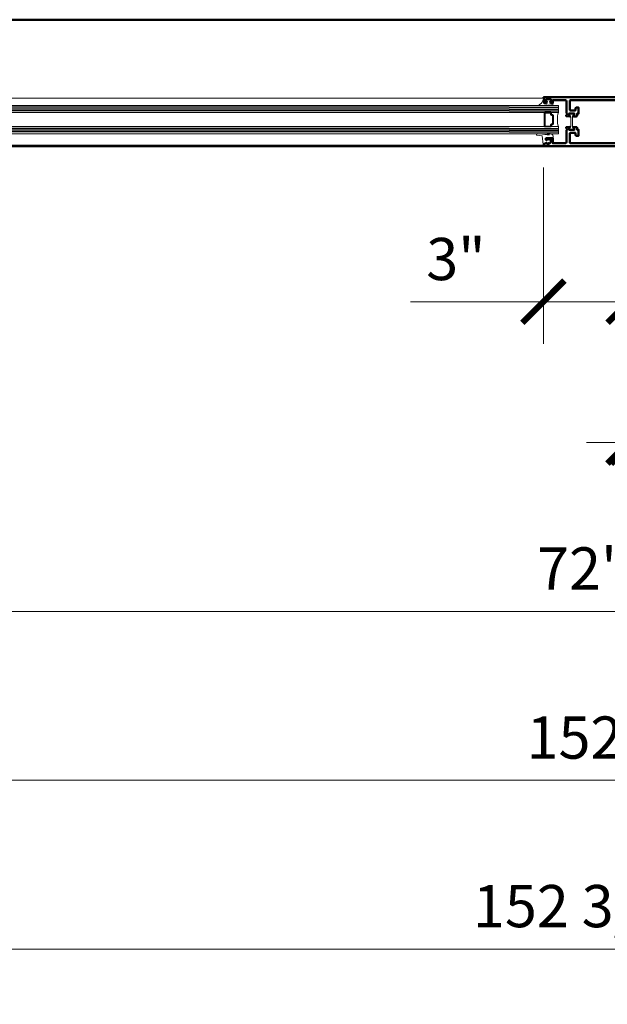
# Model space of a CAD drawing. Units: inches. Extents: x 0 to 1916, y -23 to 277.
# Drawn here: x 851 to 872, y 9 to 44 of the extents above; entities that cross this region are included whole.
import ezdxf

# ---------------------------------------------------------------- set-up
doc = ezdxf.new("R2010")
doc.units = ezdxf.units.IN
doc.header["$LTSCALE"] = 0.5
doc.header["$MEASUREMENT"] = 0
doc.layers.get('Defpoints').update_dxf_attribs({"color": 251})
for name, color, linetype, lineweight in [('Glass', 5, 'Continuous', 15), ('Z-ANNO-DIMS', 211, 'Continuous', 9), ('Z-DETL-EXTR', 90, 'Continuous', 50), ('Z-DETL-GLAZ', 33, 'Continuous', 30), ('Z-DETL-HRDW', 92, 'Continuous', 9)]:
    doc.layers.add(name, color=color, linetype=linetype, lineweight=lineweight)
doc.styles.get("Standard").update_dxf_attribs({"font": 'arial.ttf'})
doc.dimstyles.new('CRL$0', dxfattribs={"dimtxt": 0.125, "dimasz": 0.125, "dimexe": 0.125, "dimexo": 0.0625, "dimgap": 0.0625, "dimtad": 1, "dimdec": 4, "dimzin": 3, "dimdsep": 46, "dimlunit": 5, "dimtxsty": 'Standard', "dimblk": 'ARCHTICK', "dimcen": 0, "dimclrd": 256, "dimclre": 256, "dimclrt": 256, "dimadec": 8, "dimazin": 0, "dimtfac": 1, "dimtdec": 4, "dimtofl": 0, "dimtmove": 0, "dimatfit": 3, "dimfxl": 0.125, "dimtfill": 1, "dimfrac": 2, "dimtolj": 1, "dimtzin": 0, "dimlwd": -1, "dimlwe": -1, "dimarcsym": 0})

# ---------------------------------------------------------------- blocks, each defined once
blk = doc.blocks.new('_ArchTick')
at = {"color": 0, "linetype": 'ByBlock', "const_width": 0.15}
blk.add_lwpolyline([(-0.5, -0.5), (0.5, 0.5)], dxfattribs=at)
blk = doc.blocks.new('*D551')
at = {"layer": 'Defpoints', "color": 0, "transparency": 16777216}
for p in [(796.825, 39.063), (948.825, 39.063), (948.825, 16.665)]:
    blk.add_point(p, dxfattribs=at)
at = {"layer": 'Z-ANNO-DIMS', "transparency": 16777216}
for p, q in [((796.825, 38.313), (796.825, 15.165)), ((948.825, 38.313), (948.825, 15.165)), ((796.825, 16.665), (948.825, 16.665))]:
    blk.add_line(p, q, dxfattribs=at)
at = {"layer": 'Z-ANNO-DIMS', "transparency": 16777216, "xscale": 1.5, "yscale": 1.5, "zscale": 1.5, "rotation": 180}
blk.add_blockref('_ArchTick', (796.825, 16.665), dxfattribs=at)
at = {"layer": 'Z-ANNO-DIMS', "transparency": 16777216, "xscale": 1.5, "yscale": 1.5, "zscale": 1.5}
blk.add_blockref('_ArchTick', (948.825, 16.665), dxfattribs=at)
at = {"layer": 'Z-ANNO-DIMS', "transparency": 16777216, "insert": (872.825, 18.181), "char_height": 1.5, "attachment_point": 5, "bg_fill": 3, "box_fill_scale": 1.25, "bg_fill_color": 256, "bg_fill_true_color": 13158600, "bg_fill_transparency": 0}
blk.add_mtext('\\A1;152" FD', dxfattribs=at)
blk = doc.blocks.new('*D552')
at = {"layer": 'Defpoints', "color": 0, "transparency": 16777216}
for p in [(796.45, 39.191), (949.2, 39.191), (949.2, 10.665)]:
    blk.add_point(p, dxfattribs=at)
at = {"layer": 'Z-ANNO-DIMS', "transparency": 16777216}
for p, q in [((796.45, 38.441), (796.45, 9.165)), ((949.2, 38.441), (949.2, 9.165)), ((796.45, 10.665), (949.2, 10.665))]:
    blk.add_line(p, q, dxfattribs=at)
at = {"layer": 'Z-ANNO-DIMS', "transparency": 16777216, "xscale": 1.5, "yscale": 1.5, "zscale": 1.5, "rotation": 180}
blk.add_blockref('_ArchTick', (796.45, 10.665), dxfattribs=at)
at = {"layer": 'Z-ANNO-DIMS', "transparency": 16777216, "xscale": 1.5, "yscale": 1.5, "zscale": 1.5}
blk.add_blockref('_ArchTick', (949.2, 10.665), dxfattribs=at)
at = {"layer": 'Z-ANNO-DIMS', "transparency": 16777216, "insert": (872.825, 12.192), "char_height": 1.5, "attachment_point": 5, "bg_fill": 3, "box_fill_scale": 1.25, "bg_fill_color": 256, "bg_fill_true_color": 13158600, "bg_fill_transparency": 0}
blk.add_mtext('\\A1;152 3/4" RO', dxfattribs=at)
blk = doc.blocks.new('*D554')
at = {"layer": 'Defpoints', "color": 0, "transparency": 16777216}
for p in [(836.825, 39.191), (908.825, 39.191), (908.825, 22.665)]:
    blk.add_point(p, dxfattribs=at)
at = {"layer": 'Z-ANNO-DIMS', "transparency": 16777216}
for p, q in [((836.825, 38.441), (836.825, 21.165)), ((908.825, 38.441), (908.825, 21.165)), ((836.825, 22.665), (908.825, 22.665))]:
    blk.add_line(p, q, dxfattribs=at)
at = {"layer": 'Z-ANNO-DIMS', "transparency": 16777216, "xscale": 1.5, "yscale": 1.5, "zscale": 1.5, "rotation": 180}
blk.add_blockref('_ArchTick', (836.825, 22.665), dxfattribs=at)
at = {"layer": 'Z-ANNO-DIMS', "transparency": 16777216, "xscale": 1.5, "yscale": 1.5, "zscale": 1.5}
blk.add_blockref('_ArchTick', (908.825, 22.665), dxfattribs=at)
at = {"layer": 'Z-ANNO-DIMS', "transparency": 16777216, "insert": (872.825, 24.191), "char_height": 1.5, "attachment_point": 5, "bg_fill": 3, "box_fill_scale": 1.25, "bg_fill_color": 256, "bg_fill_true_color": 13158600, "bg_fill_transparency": 0}
blk.add_mtext('\\A1;72" DO', dxfattribs=at)
blk = doc.blocks.new('Glass')
at = {"layer": 'Z-DETL-GLAZ', "lineweight": 13, "transparency": 33554687}
for p, q in [((1.717, 0.5), (-0.033, 0.5)), ((-0.033, 0.25), (-0.033, 0.5)), ((1.717, 0.25), (-0.033, 0.25)), ((1.717, -0.25), (-0.033, -0.25)), ((-0.033, -0.5), (-0.033, -0.25)), ((1.717, -0.5), (-0.033, -0.5))]:
    blk.add_line(p, q, dxfattribs=at)
at = {"layer": 'Z-DETL-GLAZ', "transparency": 33554687}
for p, q in [((1.717, 0.438), (-0.033, 0.438)), ((1.717, 0.375), (-0.033, 0.375)), ((1.717, 0.312), (-0.033, 0.312)), ((1.717, -0.312), (-0.033, -0.312)), ((1.717, -0.375), (-0.033, -0.375)), ((1.717, -0.438), (-0.033, -0.438))]:
    blk.add_line(p, q, dxfattribs=at)
for points in [[(0.467, 0.219, 0.414214), (0.436, 0.25), (0.244, 0.25, 0.414214), (0.212, 0.219), (0.212, 0.182, -0.414214), (0.201, 0.17), (0.169, 0.17, 0.414214), (0.138, 0.139), (0.138, -0.139, 0.414214), (0.169, -0.17), (0.201, -0.17, -0.414214), (0.212, -0.182), (0.212, -0.219, 0.414214), (0.244, -0.25), (0.436, -0.25, 0.414214), (0.467, -0.219)], [(0.447, 0.219, 0.414214), (0.436, 0.23), (0.244, 0.23, 0.414214), (0.232, 0.219), (0.232, 0.182, -0.414214), (0.201, 0.15), (0.169, 0.15, 0.414214), (0.158, 0.139), (0.158, -0.139, 0.414214), (0.169, -0.15), (0.201, -0.15, -0.414214), (0.232, -0.182), (0.232, -0.219, 0.414214), (0.244, -0.23), (0.436, -0.23, 0.414214), (0.447, -0.219)]]:
    blk.add_lwpolyline(points, format="xyb", close=True, dxfattribs=at)
at = {"layer": 'Z-DETL-GLAZ', "lineweight": 13, "transparency": 33554687}
blk.add_arc((-0.964, 0), 0.964, 344.9748, 15.0252, dxfattribs=at)
blk = doc.blocks.new('NP225-a')
at = {"layer": 'Z-DETL-HRDW', "transparency": 33554687}
blk.add_lwpolyline([(0.044, 0.018, 0.126831), (0.095, 0.114), (0.095, 0.205, 0.655923), (0.058, 0.206), (0.054, 0.135), (0.055, 0.204), (0.095, 0.573, 0.981719), (0.047, 0.582), (0.015, 0.394), (-0.291, 0.362, 0.388508), (-0.314, 0.337), (-0.314, 0.32), (-0.253, 0.326), (-0.228, 0.23), (-0.214, 0.154), (-0.242, 0.185, 0.957292), (-0.257, 0.172), (-0.203, 0.1), (-0.148, 0.1), (-0.105, 0.213, 1), (-0.124, 0.22), (-0.139, 0.181), (-0.139, 0.26, -0.414214), (-0.129, 0.27), (-0.062, 0.27), (-0.062, 0.062, 0.668178)], format="xyb", close=True, dxfattribs=at)
blk = doc.blocks.new('NP252')
at = {"transparency": 33554687}
blk.add_lwpolyline([(-0.001, 0.467, 0.786209), (-0.039, 0.458), (-0.039, 0.251, 0.396012), (-0.024, 0.235), (-0.024, 0.188, 0.939336), (-0.024, 0.156), (-0.024, 0.11, 0.939336), (-0.024, 0.078), (-0.024, 0.038), (-0.034, 0.027, 0.672572), (-0.023, 0), (0.023, 0, 0.414214), (0.043, 0.02), (0.043, 0.095), (0.118, 0.115), (0.118, 0.055), (0.143, 0.055), (0.178, 0.15), (0.143, 0.245), (0.118, 0.245), (0.118, 0.185), (0.043, 0.205), (0.043, 0.312), (0.138, 0.3), (0.218, 0.3), (0.218, 0.308, 0.384725), (0.196, 0.333, -0.253368)], format="xyb", close=True, dxfattribs=at)
blk = doc.blocks.new('1in Glass')
at = {"layer": 'Z-DETL-HRDW', "transparency": 33554687}
for p, q in [((-0.908, 1.25), (-0.908, 0.017)), ((0.757, 1.25), (0.757, 0.008))]:
    blk.add_line(p, q, dxfattribs=at)
at = {"layer": 'Z-DETL-GLAZ', "transparency": 33554687, "rotation": 89.99999999999999}
blk.add_blockref('Glass', (0, -0.467), dxfattribs=at)
at = {"layer": 'Z-DETL-HRDW', "transparency": 33554687}
for name, p in [('NP225-a', (-0.594, -0.32)), ('NP252', (0.539, -0.3))]:
    blk.add_blockref(name, p, dxfattribs=at)
blk = doc.blocks.new('*D1081')
at = {"layer": 'Defpoints', "color": 0, "transparency": 16777216}
for p in [(872.763, 39.186), (872.888, 39.186), (872.888, 28.665)]:
    blk.add_point(p, dxfattribs=at)
at = {"layer": 'Z-ANNO-DIMS', "transparency": 16777216}
for p, q in [((872.763, 38.436), (872.763, 27.165)), ((872.888, 38.436), (872.888, 27.165)), ((872.763, 28.665), (871.263, 28.665)), ((872.888, 28.665), (880.718, 28.665))]:
    blk.add_line(p, q, dxfattribs=at)
at = {"layer": 'Z-ANNO-DIMS', "transparency": 16777216, "xscale": 1.5, "yscale": 1.5, "zscale": 1.5}
blk.add_blockref('_ArchTick', (872.763, 28.665), dxfattribs=at)
at = {"layer": 'Z-ANNO-DIMS', "transparency": 16777216, "xscale": 1.5, "yscale": 1.5, "zscale": 1.5, "rotation": 180}
blk.add_blockref('_ArchTick', (872.888, 28.665), dxfattribs=at)
at = {"layer": 'Z-ANNO-DIMS', "transparency": 16777216, "insert": (878.303, 30.191), "char_height": 1.5, "attachment_point": 5, "bg_fill": 3, "box_fill_scale": 1.25, "bg_fill_color": 256, "bg_fill_true_color": 13158600, "bg_fill_transparency": 0}
blk.add_mtext('\\A1;1/8"', dxfattribs=at)
blk = doc.blocks.new('*D1083')
at = {"layer": 'Defpoints', "color": 0, "transparency": 16777216}
for p in [(869.738, 39.191), (872.768, 39.191), (869.738, 33.67)]:
    blk.add_point(p, dxfattribs=at)
at = {"layer": 'Z-ANNO-DIMS', "transparency": 16777216}
for p, q in [((869.738, 38.441), (869.738, 32.17)), ((872.768, 38.441), (872.768, 32.17)), ((869.738, 33.67), (865.015, 33.67)), ((872.768, 33.67), (869.738, 33.67))]:
    blk.add_line(p, q, dxfattribs=at)
at = {"layer": 'Z-ANNO-DIMS', "transparency": 16777216, "xscale": 1.5, "yscale": 1.5, "zscale": 1.5, "rotation": 180}
blk.add_blockref('_ArchTick', (869.738, 33.67), dxfattribs=at)
at = {"layer": 'Z-ANNO-DIMS', "transparency": 16777216, "xscale": 1.5, "yscale": 1.5, "zscale": 1.5}
blk.add_blockref('_ArchTick', (872.768, 33.67), dxfattribs=at)
at = {"layer": 'Z-ANNO-DIMS', "transparency": 16777216, "insert": (866.626, 35.187), "char_height": 1.5, "attachment_point": 5, "bg_fill": 3, "box_fill_scale": 1.25, "bg_fill_color": 256, "bg_fill_true_color": 13158600, "bg_fill_transparency": 0}
blk.add_mtext('\\A1;3"', dxfattribs=at)

msp = doc.modelspace()

# ---------------------------------------------------------------- linework, layer by layer
at = {"layer": 'Z-DETL-EXTR', "transparency": 33554687}
msp.add_line((836.82499, 43.69141), (868.51785, 43.69141), dxfattribs=at)
at = {"layer": 'Z-DETL-EXTR', "transparency": 33554687, "elevation": -0.5}
msp.add_lwpolyline([(877.13777, 43.69141), (868.51784, 43.69141)], dxfattribs=at)
at = {"layer": 'Z-DETL-EXTR', "transparency": 33554687}
msp.add_lwpolyline([(872.65492, 40.94242), (869.75284, 40.94242, 1), (869.75284, 40.91242), (869.76783, 40.91242), (869.76783, 40.72342), (869.83483, 40.72342, 0.41421356), (869.85283, 40.74142), (869.85283, 40.74222, 0.18614377), (869.84817, 40.75431, -0.3224033), (869.83586, 40.86342), (869.99981, 40.86342, -0.32239981), (869.98749, 40.7543, 0.18614426), (869.98283, 40.74222), (869.98283, 40.74142, 0.41421356), (870.00083, 40.72342), (870.06783, 40.72342), (870.06783, 40.83042), (870.52814, 40.83042, -0.41421356), (870.55914, 40.79942), (870.55914, 40.37491, 0.41421355), (870.57914, 40.35491), (870.57914, 40.31991, -0.41421356), (870.56714, 40.30791), (870.55915, 40.30791), (870.5472, 40.27508, 0.49314543), (870.55743, 40.25902), (870.67263, 40.24894, 1.24397137), (870.67062, 40.26443), (870.64616, 40.33162, -0.84312092), (870.65016, 40.35493), (870.82716, 40.35493, -0.57735027), (870.83755, 40.33693), (870.80057, 40.27289, 1.00000004), (870.80057, 40.25689), (870.90234, 40.25689, 0.41421356), (870.93334, 40.28789), (870.93334, 40.35493), (870.98787, 40.35493), (870.98787, 40.56742), (870.90684, 40.56742, 0.41421356), (870.87584, 40.53642), (870.87584, 40.46691), (870.70214, 40.46691, -0.41421356), (870.67114, 40.49791), (870.67114, 40.79942, -0.41421356), (870.70214, 40.83042), (872.58024, 40.83042, -0.0222553)], format="xyb", dxfattribs=at)
at = {"layer": 'Z-DETL-GLAZ', "lineweight": 13, "transparency": 33554687}
for p, q in [((868.51784, 40.6404), (839.44997, 40.6404)), ((868.51784, 40.3904), (839.44997, 40.3904)), ((868.51784, 39.8904), (839.44997, 39.8904)), ((868.51784, 39.6404), (839.44997, 39.6404))]:
    msp.add_line(p, q, dxfattribs=at)
at = {"layer": 'Z-DETL-GLAZ', "transparency": 33554687}
for p, q in [((868.51784, 40.5779), (839.44997, 40.5779)), ((868.51784, 40.5154), (839.44997, 40.5154)), ((868.51784, 40.4529), (839.44997, 40.4529)), ((868.51784, 39.8279), (839.44997, 39.8279)), ((868.51784, 39.7654), (839.44997, 39.7654)), ((868.51784, 39.7029), (839.44997, 39.7029))]:
    msp.add_line(p, q, dxfattribs=at)
at = {"layer": 'Z-DETL-HRDW', "transparency": 33554687}
msp.add_line((868.51784, 40.8974), (839.95815, 40.8974), dxfattribs=at)
msp.add_lwpolyline([(870.77028, 40.06754), (870.77021, 40.22765, -0.1316525), (870.77653, 40.25128), (870.79772, 40.28803), (870.82028, 40.32712, 0.1316525), (870.82135, 40.33112), (870.82134, 40.33922, 0.41421356), (870.80559, 40.35496), (870.7859, 40.35495), (870.67173, 40.3549, 0.41421356), (870.65599, 40.33915), (870.65599, 40.33102, 0.1316525), (870.65705, 40.32708), (870.67965, 40.28798), (870.70088, 40.25124, -0.1316525), (870.70722, 40.22763), (870.70728, 40.06752), (870.70722, 39.90741, -0.1316525), (870.70088, 39.88379), (870.67965, 39.84705), (870.65705, 39.80795, 0.1316525), (870.65599, 39.80401), (870.65599, 39.79588, 0.41421356), (870.67173, 39.78013), (870.7859, 39.78008), (870.80559, 39.78007, 0.41421356), (870.82134, 39.79581), (870.82135, 39.80391, 0.1316525), (870.82028, 39.80791), (870.79772, 39.84701), (870.77653, 39.88375, -0.1316525), (870.77021, 39.90738), (870.77028, 40.06749)], format="xyb", dxfattribs=at)

# ---------------------------------------------------------------- dimensions: what is measured, and where the dimension line sits
at = {"layer": 'Z-ANNO-DIMS', "transparency": 33554687}
dim = msp.add_linear_dim(base=(948.825, 16.66522), p1=(796.825, 39.06341), p2=(948.825, 39.06341), text='<> FD', dimstyle='CRL$0', override={"dimscale": 0, "dimtxt": 1.5, "dimasz": 1.5, "dimexe": 1.5, "dimexo": 0.75, "dimgap": 0.75, "dimpost": '"', "dimcen": 0}, dxfattribs=at)
dim.commit()
dim.dimension.update_dxf_attribs({"geometry": '*D551', "text_midpoint": (872.825, 18.18108)})

# ---------------------------------------------------------------- next in the draw order: dimensions: what is measured, and where the dimension line sits
dim = msp.add_linear_dim(base=(949.2, 10.66522), p1=(796.45, 39.19141), p2=(949.2, 39.19141), text='<> RO', dimstyle='CRL$0', override={"dimscale": 0, "dimtxt": 1.5, "dimasz": 1.5, "dimexe": 1.5, "dimexo": 0.75, "dimgap": 0.75, "dimpost": '"', "dimcen": 0}, dxfattribs=at)
dim.commit()
dim.dimension.update_dxf_attribs({"geometry": '*D552', "text_midpoint": (872.825, 12.19183)})

# ---------------------------------------------------------------- next in the draw order: dimensions: what is measured, and where the dimension line sits
dim = msp.add_linear_dim(base=(908.82497, 22.66522), p1=(836.82499, 39.19141), p2=(908.82497, 39.19141), text='<> DO', dimstyle='CRL$0', override={"dimscale": 0, "dimtxt": 1.5, "dimasz": 1.5, "dimexe": 1.5, "dimexo": 0.75, "dimgap": 0.75, "dimpost": '"', "dimcen": 0}, dxfattribs=at)
dim.commit()
dim.dimension.update_dxf_attribs({"geometry": '*D554', "text_midpoint": (872.82498, 24.19131)})

# ---------------------------------------------------------------- next in the draw order: linework, layer by layer
at = {"layer": 'Z-DETL-EXTR', "transparency": 33554687}
msp.add_lwpolyline([(872.65492, 39.19129), (869.75284, 39.19129, -1), (869.75284, 39.22129), (869.76784, 39.22129), (869.76784, 39.28578), (869.85785, 39.31478), (869.85785, 39.31478), (869.85785, 39.28578), (869.93984, 39.28578), (870.01389, 39.35983), (870.01389, 39.40248, 0.35411858), (869.99805, 39.42205), (869.89595, 39.44375), (869.85785, 39.44375), (869.85785, 39.41478), (869.83784, 39.41478, -0.41421356), (869.81784, 39.43478), (869.81784, 39.46378, -0.41421356), (869.83784, 39.48378), (870.06785, 39.48378), (870.06785, 39.30329), (870.52814, 39.30329, 0.41421356), (870.55914, 39.33429), (870.55914, 39.75879, -0.41421355), (870.57914, 39.77879), (870.57914, 39.81379, 0.41421356), (870.56714, 39.82579), (870.55915, 39.82579), (870.5472, 39.85863, -0.49314543), (870.55743, 39.87469), (870.67263, 39.88476, -1.24397137), (870.67061, 39.86927), (870.64616, 39.80209, 0.84312092), (870.65016, 39.77877), (870.82715, 39.77877, 0.57735027), (870.83755, 39.79677), (870.80057, 39.86081, -1.00000004), (870.80057, 39.87681), (870.90234, 39.87681, -0.41421356), (870.93334, 39.84581), (870.93334, 39.77877), (870.98784, 39.77877), (870.98784, 39.56629), (870.90684, 39.56629, -0.41421356), (870.87584, 39.59729), (870.87584, 39.66679), (870.70214, 39.66679, 0.41421356), (870.67114, 39.63579), (870.67114, 39.33429, 0.41421356), (870.70214, 39.30329), (872.58024, 39.30329, 0.0222553)], format="xyb", dxfattribs=at)
for points in [[(868.51785, 39.19141), (835.69999, 39.19141)], [(868.51784, 39.19141), (877.13777, 39.19141)]]:
    msp.add_lwpolyline(points, dxfattribs=at)
at = {"layer": 'Z-DETL-HRDW', "transparency": 33554687}
msp.add_line((868.51784, 39.23263), (839.96737, 39.23263), dxfattribs=at)

# ---------------------------------------------------------------- next in the draw order: block references
at = {"layer": 'Glass', "transparency": 33554687, "rotation": 90}
msp.add_blockref('1in Glass', (869.76784, 40.1404), dxfattribs=at)

# ---------------------------------------------------------------- next in the draw order: dimensions: what is measured, and where the dimension line sits
at = {"layer": 'Z-ANNO-DIMS', "transparency": 33554687}
dim = msp.add_linear_dim(base=(872.88772, 28.66526), p1=(872.76272, 39.18632), p2=(872.88772, 39.18632), dimstyle='CRL$0', override={"dimscale": 0, "dimtxt": 1.5, "dimasz": 1.5, "dimexe": 1.5, "dimexo": 0.75, "dimgap": 0.75, "dimpost": '"'}, dxfattribs=at)
dim.commit()
dim.dimension.update_dxf_attribs({"geometry": '*D1081', "text_midpoint": (878.30297, 30.19084)})

# ---------------------------------------------------------------- next in the draw order: dimensions: what is measured, and where the dimension line sits
dim = msp.add_linear_dim(base=(869.73784, 33.67031), p1=(872.76781, 39.19141), p2=(869.73784, 39.19141), dimstyle='CRL$0', override={"dimscale": 0, "dimtxt": 1.5, "dimasz": 1.5, "dimexe": 1.5, "dimexo": 0.75, "dimgap": 0.75, "dimpost": '"'}, dxfattribs=at)
dim.commit()
dim.dimension.update_dxf_attribs({"geometry": '*D1083', "text_midpoint": (866.62631, 35.18668)})

doc.saveas('drawing.dxf')
